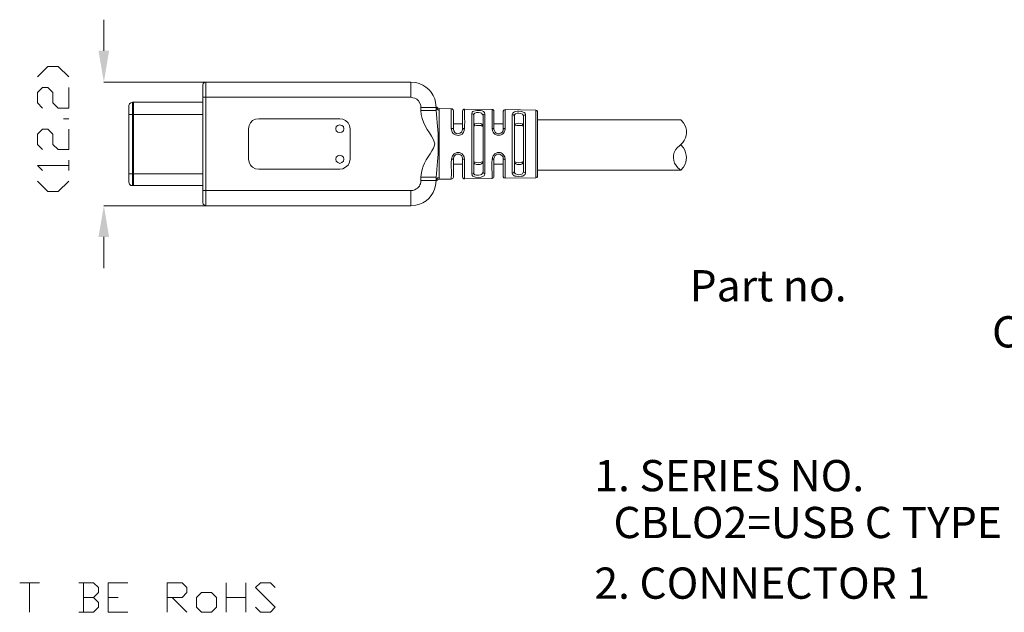
# Model space of a CAD drawing. Units: millimetres. Extents: x 18.5 to 36.8, y -12.8 to 0.
# Drawn here: x 21.6 to 26.4, y -6.3 to -3.4 of the extents above; entities that cross this region are included whole.
import ezdxf

# ---------------------------------------------------------------- set-up
doc = ezdxf.new("R2010")
doc.units = ezdxf.units.MM
doc.header["$MEASUREMENT"] = 0
doc.layers.get('0').update_dxf_attribs({"linetype": 'CONTINUOUS'})
doc.layers.add('0-1', color=7, linetype='CONTINUOUS')
doc.styles.add('SLDTEXTSTYLE0', font='TXT', dxfattribs={"width": 0.7})
doc.styles.add('SLDTEXTSTYLE2', font='TXT', dxfattribs={"width": 0.617241})

msp = doc.modelspace()

# ---------------------------------------------------------------- hatches: boundary and pattern name
at = {"true_color": 0x000007}
for points in [[(21.9889, -3.5314), (22.0403, -3.5314), (22.0151, -3.6838)], [(22.0403, -4.4357), (21.9889, -4.4357), (22.0151, -4.2843)]]:
    msp.add_hatch(color=7, dxfattribs=at).paths.add_polyline_path(points)

# ---------------------------------------------------------------- linework, layer by layer
at = {"color": 7, "linetype": 'Continuous', "lineweight": 13, "true_color": 0x000007}
for p, q in [((22.4956, -3.6979), (22.4956, -3.6999)), ((23.5293, -3.6858), (23.5061, -3.6838)), ((22.4956, -3.7342), (22.4956, -3.7574)), ((23.6282, -3.8069), (23.6262, -3.7827)), ((23.6303, -3.8392), (23.6282, -3.822)), ((23.7019, -3.8129), (23.7019, -3.815)), ((23.713, -3.8251), (23.713, -3.822)), ((23.7564, -3.824), (23.7564, -3.8251)), ((23.7665, -3.821), (23.7665, -3.815)), ((23.8998, -3.816), (23.8998, -3.818)), ((24.1118, -3.82), (24.1118, -3.824)), ((23.811, -3.8574), (23.811, -3.8452)), ((23.8564, -3.8473), (23.8564, -3.8584)), ((23.9089, -3.8271), (23.9089, -3.8261)), ((23.9543, -3.8271), (23.9543, -3.8291)), ((24.0088, -3.8614), (24.0088, -3.8493)), ((24.0522, -3.8503), (24.0522, -3.8624)), ((24.1209, -3.8321), (24.1209, -3.8301)), ((23.7019, -3.8886), (23.7019, -3.9088)), ((23.713, -3.9129), (23.713, -3.8937)), ((23.7564, -3.8947), (23.7564, -3.9129)), ((23.8998, -3.8896), (23.8998, -3.9088)), ((23.9089, -3.9129), (23.9089, -3.8947)), ((23.9119, -3.9209), (23.9089, -3.9129)), ((23.9543, -3.9129), (23.9533, -3.9209)), ((23.9543, -3.8947), (23.9543, -3.9129)), ((23.705, -4.0582), (23.7019, -4.0602)), ((23.713, -4.0552), (23.714, -4.0471)), ((23.713, -4.0552), (23.713, -4.0562)), ((23.713, -4.0743), (23.713, -4.0552)), ((23.7554, -4.0471), (23.7564, -4.0552)), ((23.7564, -4.0552), (23.7564, -4.0743)), ((23.9129, -4.032), (23.9048, -4.042)), ((23.9089, -4.0552), (23.9119, -4.0471)), ((23.9089, -4.0733), (23.9089, -4.0552)), ((23.9533, -4.0471), (23.9543, -4.0552)), ((23.9543, -4.0552), (23.9543, -4.0733)), ((23.9644, -4.0784), (23.9644, -4.0602)), ((23.813, -4.0713), (23.811, -4.0703)), ((23.811, -4.1218), (23.811, -4.1107)), ((23.8564, -4.1087), (23.8564, -4.1208)), ((23.8655, -4.1298), (23.8655, -4.0844)), ((24.0088, -4.1177), (24.0088, -4.1066)), ((24.0522, -4.1056), (24.0522, -4.1167)), ((24.0623, -4.1258), (24.0623, -4.0824)), ((23.6282, -4.145), (23.6303, -4.1288)), ((23.7019, -4.148), (23.7019, -4.1551)), ((23.713, -4.145), (23.713, -4.144)), ((23.7564, -4.143), (23.7564, -4.144)), ((23.8998, -4.145), (23.8998, -4.1521)), ((23.9089, -4.141), (23.9089, -4.1399)), ((23.9543, -4.1389), (23.9543, -4.1399)), ((23.9644, -4.15), (23.9644, -4.149)), ((24.1118, -4.144), (24.1118, -4.148)), ((24.1209, -4.1379), (24.1209, -4.1349)), ((23.6262, -4.1854), (23.6282, -4.1611)), ((22.4956, -4.2096), (22.4956, -4.2328)), ((22.4956, -4.2681), (22.4956, -4.2691)), ((23.5061, -4.2843), (23.5293, -4.2822))]:
    msp.add_line(p, q, dxfattribs=at)
at = {"color": 7, "linetype": 'Continuous', "lineweight": 20, "true_color": 0x000007}
for p, q in [((24.8295, -3.8816), (24.8164, -3.8674)), ((24.8124, -3.9916), (24.7982, -4.0027)), ((24.8124, -3.9916), (24.8265, -3.9775)), ((24.8295, -4.0027), (24.8164, -3.9886))]:
    msp.add_line(p, q, dxfattribs=at)
for points in [[(22.0151, -3.5314), (22.0151, -3.38), (22.0151, -3.38)], [(21.6921, -3.6585), (21.7425, -3.6081), (21.793, -3.6081), (21.8445, -3.6585)], [(21.7173, -3.8109), (21.6921, -3.7847), (21.6921, -3.7342), (21.7173, -3.709), (21.7425, -3.709), (21.7678, -3.7342), (21.7678, -3.7847), (21.793, -3.8109), (21.8445, -3.8109), (21.8445, -3.709)], [(22.5108, -3.6838), (22.0151, -3.6838), (22.0151, -3.6838)], [(21.8445, -3.8614), (21.8183, -3.8614), (21.8183, -3.8614)], [(21.7173, -4.0118), (21.6921, -3.9875), (21.6921, -3.9361), (21.7173, -3.9119), (21.7425, -3.9119), (21.7678, -3.9361), (21.7678, -3.9875), (21.793, -4.0118), (21.8445, -4.0118), (21.8445, -3.9119)], [(21.8445, -4.1127), (21.8445, -4.0622), (21.8445, -4.0622)], [(21.7173, -4.1127), (21.6921, -4.0885), (21.8445, -4.0885)], [(24.8023, -4.0996), (24.8164, -4.1107), (24.8295, -4.0965)], [(21.6921, -4.1642), (21.7425, -4.2146), (21.793, -4.2146), (21.8445, -4.1642)], [(22.5108, -4.2843), (22.0151, -4.2843), (22.0151, -4.2843)], [(22.0151, -4.4357), (22.0151, -4.588), (22.0151, -4.588)], [(21.6063, -6.1173), (21.7022, -6.1173), (21.7022, -6.1173)], [(21.6537, -6.1173), (21.6537, -6.2606), (21.6537, -6.2606)], [(21.9646, -6.1879), (21.9889, -6.1647), (21.9889, -6.1405), (21.9646, -6.1173), (21.893, -6.1173)], [(21.9162, -6.1173), (21.9162, -6.2606), (21.9162, -6.2606)], [(22.0363, -6.2606), (22.0363, -6.1173), (22.1322, -6.1173)], [(22.322, -6.2606), (22.322, -6.1173), (22.3947, -6.1173), (22.4179, -6.1405), (22.4179, -6.1647), (22.3947, -6.1879), (22.322, -6.1879)], [(22.6087, -6.2606), (22.6087, -6.1173), (22.6087, -6.1173)], [(22.7046, -6.1173), (22.7046, -6.2606), (22.7046, -6.2606)], [(22.752, -6.2354), (22.7763, -6.2606), (22.8237, -6.2606), (22.8469, -6.2354), (22.752, -6.1405), (22.7763, -6.1173), (22.8237, -6.1173), (22.8469, -6.1405)], [(21.893, -6.2606), (21.9646, -6.2606), (21.9889, -6.2354), (21.9889, -6.2121), (21.9646, -6.1879), (21.9162, -6.1879)], [(22.0363, -6.1879), (22.0848, -6.1879), (22.0848, -6.1879)], [(22.3472, -6.1879), (22.4179, -6.2606), (22.4179, -6.2606)], [(22.6087, -6.1879), (22.7046, -6.1879), (22.7046, -6.1879)], [(22.0363, -6.2606), (22.1322, -6.2606), (22.1322, -6.2606)]]:
    msp.add_lwpolyline(points, dxfattribs=at)
at = {"color": 7, "linetype": 'Continuous', "lineweight": 13, "true_color": 0x000007}
for points in [[(22.5108, -3.6838), (22.5037, -3.6858), (22.4976, -3.6908), (22.4956, -3.6979)], [(22.5108, -3.7574), (22.5108, -3.6838), (23.5061, -3.6838), (23.5061, -3.7574)], [(22.4956, -3.7574), (22.5108, -3.7574), (22.5108, -3.7574)], [(22.4956, -3.7574), (22.4956, -4.2096), (22.4956, -4.2096)], [(22.5108, -4.2096), (22.5108, -3.7574), (23.5061, -3.7574), (23.5152, -3.7595), (23.5243, -3.7615)], [(22.1584, -3.7806), (22.1534, -3.7806), (22.1453, -3.7837), (22.1393, -3.7887), (22.1362, -3.7978)], [(22.1362, -3.7978), (22.1362, -3.8402), (22.1362, -3.8402)], [(22.1534, -3.7806), (22.1534, -3.8402), (22.1534, -3.8402)], [(22.4956, -3.7806), (22.1584, -3.7806), (22.1584, -3.7806)], [(22.1584, -3.7806), (22.1584, -3.8402), (22.1584, -3.8402)], [(23.5535, -3.7968), (23.5545, -3.8069), (23.5545, -3.822)], [(23.5545, -3.8069), (23.6282, -3.8069), (23.6282, -3.822), (23.5545, -3.822)], [(23.6424, -3.8119), (23.6373, -3.8109), (23.6343, -3.8089), (23.6313, -3.8059), (23.6282, -3.8029)], [(23.6282, -3.8069), (23.6313, -3.8129), (23.6363, -3.818), (23.6424, -3.821), (23.6424, -3.8311)], [(23.7019, -3.8129), (23.6424, -3.8119), (23.6424, -3.8119)], [(23.6424, -3.8119), (23.6424, -3.821), (23.6424, -3.821)], [(23.713, -3.822), (23.711, -3.818), (23.71, -3.816), (23.706, -3.8129), (23.7019, -3.8129)], [(23.7665, -3.815), (23.7635, -3.815), (23.7575, -3.82), (23.7564, -3.824)], [(23.8998, -3.816), (23.7665, -3.815), (23.7665, -3.815)], [(23.9089, -3.8261), (23.9089, -3.822), (23.9038, -3.817), (23.8998, -3.816)], [(23.9503, -3.9361), (23.9553, -3.932), (23.9593, -3.926), (23.9624, -3.9209), (23.9644, -3.9088), (23.9644, -3.817)], [(23.9644, -3.817), (23.9604, -3.818), (23.9573, -3.82), (23.9543, -3.824), (23.9543, -3.8271)], [(24.1118, -3.82), (23.9644, -3.817), (23.9644, -3.817)], [(24.1168, -3.821), (24.1118, -3.82), (24.1118, -3.82)], [(24.1209, -3.8261), (24.1168, -3.822), (24.1118, -3.821)], [(22.1362, -4.1288), (22.1362, -3.8402), (22.1584, -3.8402), (22.1584, -4.1288)], [(22.1534, -3.8402), (22.1534, -4.1288), (22.1534, -4.1288)], [(22.4956, -3.8402), (22.1584, -3.8402), (22.1584, -3.8402)], [(23.8059, -3.8271), (23.8029, -3.8301), (23.8019, -3.8362), (23.8019, -3.8644)], [(23.811, -3.8452), (23.8079, -3.8392), (23.8019, -3.8362)], [(23.811, -3.8452), (23.812, -3.8392), (23.817, -3.8341), (23.8241, -3.8311), (23.8342, -3.8311), (23.8433, -3.8321), (23.8493, -3.8351), (23.8544, -3.8402), (23.8564, -3.8473)], [(23.8655, -3.8382), (23.8584, -3.8402), (23.8564, -3.8473)], [(23.8655, -3.8503), (23.8655, -3.8382), (23.8634, -3.8311)], [(24.0038, -3.8311), (24.0007, -3.8341), (23.9977, -3.8402), (23.9977, -3.8685)], [(24.0088, -3.8493), (24.0048, -3.8432), (23.9977, -3.8402)], [(24.0088, -3.8493), (24.0098, -3.8432), (24.0139, -3.8382), (24.0219, -3.8351), (24.03, -3.8351), (24.0391, -3.8362), (24.0472, -3.8392), (24.0512, -3.8442), (24.0522, -3.8503)], [(24.0623, -3.8432), (24.0563, -3.8442), (24.0522, -3.8503)], [(24.0623, -3.8543), (24.0623, -3.8432), (24.0603, -3.8351)], [(24.1209, -3.8301), (24.1209, -3.8261), (24.1209, -3.8261)], [(24.8164, -3.8674), (24.1209, -3.8674), (24.1209, -3.8674)], [(23.7019, -3.9088), (23.705, -3.9209), (23.707, -3.927)], [(23.713, -3.9129), (23.713, -3.9119), (23.711, -3.9119), (23.711, -3.9098), (23.71, -3.9098), (23.709, -3.9088), (23.7019, -3.9088)], [(23.7564, -3.8856), (23.713, -3.8856), (23.713, -3.8856)], [(23.7564, -3.9129), (23.7554, -3.9209), (23.7514, -3.927), (23.7433, -3.932), (23.7342, -3.9351), (23.7251, -3.933), (23.7191, -3.928), (23.714, -3.9209), (23.713, -3.9129)], [(23.7564, -3.9129), (23.7564, -3.9119), (23.7575, -3.9119), (23.7595, -3.9098), (23.7605, -3.9098), (23.7615, -3.9088), (23.7665, -3.9088)], [(23.811, -3.8987), (23.812, -3.8967), (23.813, -3.8967), (23.816, -3.8957), (23.8241, -3.8937), (23.8433, -3.8937), (23.8473, -3.8947), (23.8493, -3.8957), (23.8534, -3.8967), (23.8544, -3.8987)], [(23.8544, -3.8987), (23.8534, -3.8917), (23.8483, -3.8866), (23.8422, -3.8846), (23.8332, -3.8826), (23.8251, -3.8846), (23.817, -3.8866), (23.813, -3.8917), (23.812, -3.8987)], [(23.8998, -3.9088), (23.9028, -3.9209), (23.9048, -3.927)], [(23.9089, -3.9129), (23.9089, -3.9119), (23.9079, -3.9098), (23.9069, -3.9098), (23.9048, -3.9088), (23.8998, -3.9088)], [(23.9543, -3.8856), (23.9089, -3.8856), (23.9089, -3.8856)], [(23.9543, -3.9129), (23.9543, -3.9119), (23.9553, -3.9098), (23.9573, -3.9098), (23.9583, -3.9088), (23.9644, -3.9088)], [(24.0522, -3.8987), (24.0502, -3.8917), (24.0462, -3.8866), (24.0381, -3.8846), (24.03, -3.8826), (24.0219, -3.8846), (24.0149, -3.8866), (24.0098, -3.8917), (24.0088, -3.8987)], [(24.0088, -3.8987), (24.0098, -3.8967), (24.0108, -3.8967), (24.0128, -3.8957), (24.0199, -3.8937), (24.0391, -3.8937), (24.0452, -3.8947), (24.0502, -3.8967), (24.0522, -3.8987)], [(23.6161, -3.9633), (23.6192, -3.9734), (23.6222, -3.9835), (23.6192, -3.9956), (23.6161, -4.0047)], [(23.7544, -3.9361), (23.7575, -3.932), (23.7615, -3.927)], [(23.7665, -4.1541), (23.7665, -4.0602), (23.7645, -4.0471), (23.7615, -4.042), (23.7575, -4.037), (23.7544, -4.032), (23.7413, -4.0259), (23.7342, -4.0249), (23.7282, -4.0259)], [(23.7564, -4.0552), (23.7564, -4.0562), (23.7575, -4.0572), (23.7595, -4.0572), (23.7605, -4.0582), (23.7655, -4.0582), (23.7665, -4.0602)], [(23.9089, -4.0552), (23.9089, -4.0572), (23.9079, -4.0572), (23.9069, -4.0582), (23.9038, -4.0582), (23.9008, -4.0602), (23.8998, -4.0602)], [(23.9543, -4.0552), (23.9543, -4.0572), (23.9553, -4.0572), (23.9573, -4.0582), (23.9604, -4.0582), (23.9624, -4.0602), (23.9644, -4.0602)], [(23.9644, -4.0602), (23.9624, -4.0471), (23.9593, -4.042)], [(23.713, -4.0824), (23.7564, -4.0824), (23.7564, -4.0824)], [(23.8019, -4.1026), (23.8019, -4.1309), (23.8029, -4.1379), (23.8059, -4.1399), (23.8099, -4.143), (23.82, -4.145), (23.8342, -4.147), (23.8473, -4.145), (23.8574, -4.141), (23.8614, -4.1389), (23.8634, -4.1359), (23.8655, -4.1298)], [(23.812, -4.0703), (23.813, -4.0754), (23.817, -4.0804), (23.8251, -4.0834), (23.8332, -4.0844), (23.8422, -4.0834), (23.8483, -4.0804), (23.8534, -4.0754), (23.8544, -4.0703)], [(23.8544, -4.0703), (23.8534, -4.0703), (23.8534, -4.0713), (23.8513, -4.0713)], [(23.9089, -4.0824), (23.9543, -4.0824), (23.9543, -4.0824)], [(23.9977, -4.0996), (23.9977, -4.1268), (24.0007, -4.1339), (24.0038, -4.1359), (24.0068, -4.1389), (24.0108, -4.1399), (24.0179, -4.141), (24.03, -4.143), (24.0431, -4.141), (24.0502, -4.1399), (24.0573, -4.1349), (24.0603, -4.1319), (24.0623, -4.1258)], [(24.0522, -4.0703), (24.0512, -4.0703), (24.0502, -4.0713), (24.0472, -4.0713), (24.0411, -4.0743), (24.03, -4.0754), (24.0199, -4.0743), (24.0159, -4.0733), (24.0139, -4.0733), (24.0098, -4.0713), (24.0088, -4.0703)], [(24.0088, -4.0703), (24.0098, -4.0754), (24.0149, -4.0804), (24.0219, -4.0834), (24.03, -4.0844), (24.0391, -4.0834), (24.0462, -4.0804), (24.0502, -4.0754), (24.0522, -4.0703)], [(24.1209, -4.1107), (24.8164, -4.1107), (24.8164, -4.1107)], [(22.1362, -4.1702), (22.1362, -4.1288), (22.1584, -4.1288), (22.1584, -4.1864)], [(22.1534, -4.1288), (22.1534, -4.1864), (22.1534, -4.1864)], [(22.1584, -4.1288), (22.4956, -4.1288), (22.4956, -4.1288)], [(23.5576, -4.1228), (23.5545, -4.145), (23.5545, -4.1611)], [(23.5545, -4.145), (23.6282, -4.145), (23.6282, -4.1611), (23.5545, -4.1611)], [(23.6424, -4.1359), (23.6424, -4.148), (23.6363, -4.149), (23.6313, -4.1541), (23.6282, -4.1611)], [(23.6303, -4.1611), (23.6313, -4.1621), (23.6323, -4.1611), (23.6353, -4.1581), (23.6393, -4.1571), (23.6424, -4.1551)], [(23.6424, -4.1551), (23.6424, -4.148), (23.6424, -4.148)], [(23.6424, -4.1551), (23.7019, -4.1551), (23.7019, -4.1551)], [(23.7019, -4.1551), (23.706, -4.1541), (23.71, -4.1521), (23.711, -4.149), (23.713, -4.145)], [(23.7564, -4.144), (23.7575, -4.148), (23.7635, -4.1531), (23.7665, -4.1541)], [(23.7665, -4.1541), (23.8998, -4.1521), (23.8998, -4.1521)], [(23.8019, -4.1309), (23.8079, -4.1288), (23.811, -4.1218)], [(23.8564, -4.1208), (23.8544, -4.1268), (23.8493, -4.1319), (23.8433, -4.1349), (23.8342, -4.1359), (23.8241, -4.1359), (23.817, -4.1339), (23.812, -4.1288), (23.811, -4.1218)], [(23.8564, -4.1208), (23.8584, -4.1268), (23.8655, -4.1298)], [(23.8998, -4.1521), (23.9038, -4.15), (23.9069, -4.149), (23.9089, -4.145), (23.9089, -4.141)], [(23.9543, -4.1399), (23.9543, -4.144), (23.9573, -4.148), (23.9604, -4.149), (23.9644, -4.15)], [(23.9644, -4.15), (24.1118, -4.148), (24.1118, -4.148)], [(23.9977, -4.1268), (24.0048, -4.1248), (24.0088, -4.1177)], [(24.0522, -4.1167), (24.0512, -4.1228), (24.0472, -4.1288), (24.0391, -4.1319), (24.03, -4.1339), (24.0219, -4.1319), (24.0139, -4.1298), (24.0098, -4.1248), (24.0088, -4.1177)], [(24.0522, -4.1167), (24.0563, -4.1228), (24.0623, -4.1258)], [(24.1118, -4.148), (24.1188, -4.145), (24.1209, -4.1379)], [(24.1118, -4.148), (24.1118, -4.147), (24.1118, -4.147)], [(24.1168, -4.147), (24.1199, -4.144), (24.1209, -4.141)], [(22.1362, -4.1702), (22.1393, -4.1793), (22.1453, -4.1854), (22.1534, -4.1864), (22.1584, -4.1864)], [(22.1584, -4.1864), (22.4956, -4.1864), (22.4956, -4.1864)], [(22.5108, -4.2096), (22.4956, -4.2096), (22.4956, -4.2096)], [(23.5243, -4.2076), (23.5152, -4.2096), (22.5108, -4.2096)], [(23.5061, -4.2096), (23.5061, -4.2843), (22.5108, -4.2843), (22.5108, -4.2096)], [(22.4956, -4.2691), (22.4976, -4.2772), (22.5037, -4.2822), (22.5108, -4.2843)]]:
    msp.add_lwpolyline(points, dxfattribs=at)
for points in [[(22.7672, -4.1066), (23.1609, -4.1066), (23.176, -4.1056), (23.1891, -4.0976), (23.2012, -4.0875), (23.2073, -4.0733), (23.2103, -4.0572), (23.2103, -3.9098), (23.2073, -3.8947), (23.2012, -3.8806), (23.1891, -3.8705), (23.176, -3.8634), (23.1609, -3.8614), (22.7672, -3.8614), (22.751, -3.8634), (22.7369, -3.8705), (22.7268, -3.8806), (22.7207, -3.8947), (22.7177, -3.9098), (22.7177, -4.0572), (22.7207, -4.0733), (22.7268, -4.0875), (22.7369, -4.0976), (22.751, -4.1056)], [(23.18, -3.9098), (23.178, -3.8997), (23.1709, -3.8937), (23.1609, -3.8907), (23.1508, -3.8937), (23.1437, -3.8997), (23.1417, -3.9098), (23.1437, -3.9209), (23.1508, -3.927), (23.1609, -3.929), (23.1709, -3.927), (23.178, -3.9209)], [(23.18, -4.0572), (23.178, -4.0481), (23.1709, -4.041), (23.1609, -4.038), (23.1508, -4.041), (23.1437, -4.0481), (23.1417, -4.0572), (23.1437, -4.0673), (23.1508, -4.0743), (23.1609, -4.0784), (23.1709, -4.0743), (23.178, -4.0673)]]:
    msp.add_lwpolyline(points, close=True, dxfattribs=at)
at = {"color": 7, "linetype": 'Continuous', "lineweight": 20, "true_color": 0x000007}
msp.add_lwpolyline([(22.537, -6.2606), (22.4886, -6.2606), (22.4653, -6.2354), (22.4653, -6.1879), (22.4886, -6.1647), (22.537, -6.1647), (22.5612, -6.1879), (22.5612, -6.2354)], close=True, dxfattribs=at)
at = {"color": 7, "linetype": 'Continuous', "lineweight": 13, "true_color": 0x000007}
for points in [[(22.4956, -3.6999), (22.4956, -3.711), (22.4956, -3.7231), (22.4956, -3.7342)], [(23.6262, -3.7827), (23.6181, -3.7332), (23.5768, -3.6959), (23.5293, -3.6858)], [(23.5243, -3.7615), (23.5384, -3.7655), (23.5515, -3.7817), (23.5535, -3.7968)], [(23.5545, -3.822), (23.5535, -3.8755), (23.5909, -3.9189), (23.6161, -3.9633)], [(23.7019, -3.815), (23.7019, -3.8392), (23.7019, -3.8634), (23.7019, -3.8886)], [(23.7615, -3.927), (23.7716, -3.9098), (23.7645, -3.8463), (23.7665, -3.821)], [(23.8634, -3.8311), (23.8534, -3.818), (23.818, -3.819), (23.8059, -3.8271)], [(23.8998, -3.818), (23.8998, -3.8422), (23.8998, -3.8654), (23.8998, -3.8896)], [(24.0603, -3.8351), (24.0502, -3.821), (24.0139, -3.823), (24.0038, -3.8311)], [(24.1118, -3.824), (24.1118, -3.93), (24.1118, -4.037), (24.1118, -4.144)], [(23.6303, -4.1288), (23.6424, -4.0148), (23.6414, -3.9522), (23.6303, -3.8392)], [(23.6424, -3.8311), (23.6424, -3.933), (23.6424, -4.035), (23.6424, -4.1359)], [(23.713, -3.8937), (23.713, -3.8705), (23.713, -3.8473), (23.713, -3.8251)], [(23.7564, -3.8251), (23.7564, -3.8483), (23.7564, -3.8715), (23.7564, -3.8947)], [(23.8019, -3.8644), (23.8019, -3.9441), (23.8019, -4.0229), (23.8019, -4.1026)], [(23.811, -4.1107), (23.811, -4.0259), (23.811, -3.9411), (23.811, -3.8574)], [(23.8564, -3.8584), (23.8564, -3.9421), (23.8564, -4.0259), (23.8564, -4.1087)], [(23.8655, -4.0844), (23.8655, -4.0067), (23.8655, -3.929), (23.8655, -3.8503)], [(23.9089, -3.8947), (23.9089, -3.8725), (23.9089, -3.8503), (23.9089, -3.8271)], [(23.9543, -3.8291), (23.9543, -3.8503), (23.9543, -3.8725), (23.9543, -3.8947)], [(23.9977, -3.8685), (23.9977, -3.9462), (23.9977, -4.0229), (23.9977, -4.0996)], [(24.0088, -4.1066), (24.0088, -4.0249), (24.0088, -3.9431), (24.0088, -3.8614)], [(24.0522, -3.8624), (24.0522, -3.9431), (24.0522, -4.0239), (24.0522, -4.1056)], [(24.0623, -4.0824), (24.0623, -4.0057), (24.0623, -3.93), (24.0623, -3.8543)], [(24.1209, -4.1349), (24.1209, -4.034), (24.1209, -3.933), (24.1209, -3.8321)], [(23.707, -3.927), (23.7181, -3.9431), (23.7383, -3.9472), (23.7544, -3.9361)], [(23.9048, -3.927), (23.9129, -3.9421), (23.9371, -3.9472), (23.9503, -3.9361)], [(23.9533, -3.9209), (23.9432, -3.9381), (23.918, -3.9401), (23.9119, -3.9209)], [(23.6161, -4.0047), (23.5969, -4.038), (23.5596, -4.0834), (23.5576, -4.1228)], [(23.7282, -4.0259), (23.6868, -4.032), (23.707, -4.1127), (23.7019, -4.148)], [(23.713, -4.0562), (23.709, -4.0602), (23.711, -4.0582), (23.705, -4.0582)], [(23.714, -4.0471), (23.7241, -4.0289), (23.7453, -4.0279), (23.7554, -4.0471)], [(23.9048, -4.042), (23.8947, -4.0562), (23.9018, -4.1218), (23.8998, -4.145)], [(23.9119, -4.0471), (23.921, -4.0279), (23.9422, -4.0289), (23.9533, -4.0471)], [(23.9593, -4.042), (23.9472, -4.0239), (23.9321, -4.0209), (23.9129, -4.032)], [(23.713, -4.144), (23.713, -4.1208), (23.713, -4.0976), (23.713, -4.0743)], [(23.7564, -4.0743), (23.7564, -4.0965), (23.7564, -4.1198), (23.7564, -4.143)], [(23.8513, -4.0713), (23.8392, -4.0774), (23.8251, -4.0754), (23.813, -4.0713)], [(23.9089, -4.1399), (23.9089, -4.1177), (23.9089, -4.0955), (23.9089, -4.0733)], [(23.9543, -4.0733), (23.9543, -4.0945), (23.9543, -4.1167), (23.9543, -4.1389)], [(23.9644, -4.149), (23.9644, -4.1258), (23.9644, -4.1016), (23.9644, -4.0784)], [(23.5545, -4.1611), (23.5525, -4.1864), (23.5465, -4.1944), (23.5243, -4.2076)], [(23.5293, -4.2822), (23.5798, -4.2711), (23.6161, -4.2358), (23.6262, -4.1854)], [(22.4956, -4.2328), (22.4956, -4.2449), (22.4956, -4.256), (22.4956, -4.2681)]]:
    msp.add_open_spline(points, degree=3, dxfattribs=at)
at = {"color": 7, "linetype": 'Continuous', "lineweight": 20, "true_color": 0x000007}
for points in [[(24.8265, -3.9775), (24.8477, -3.9502), (24.8507, -3.9088), (24.8295, -3.8816)], [(24.7982, -4.0027), (24.773, -4.0289), (24.775, -4.0754), (24.8023, -4.0996)], [(24.8295, -4.0965), (24.8497, -4.0653), (24.8477, -4.034), (24.8295, -4.0027)]]:
    msp.add_open_spline(points, degree=3, dxfattribs=at)

# ---------------------------------------------------------------- texts
at = {"layer": '0-1', "color": 0, "attachment_point": 1, "style": 'SLDTEXTSTYLE0'}
for s, insert, char_height in [('Part no.', (24.8593, -4.5973), 0.15191), ('1. SERIES NO.', (24.3968, -5.5203), 0.151909), ('2. CONNECTOR 1', (24.3968, -6.0427), 0.151909)]:
    msp.add_mtext(s, dxfattribs=dict(at, insert=insert, char_height=char_height))
at = {"layer": '0-1', "color": 7, "insert": (26.328, -4.8212), "char_height": 0.151909, "attachment_point": 1, "style": 'SLDTEXTSTYLE2'}
msp.add_mtext('CBLO2- C O 1MO 2 3 - FG ', dxfattribs=at)
at = {"layer": '0-1', "color": 0, "insert": (24.3968, -5.7481), "char_height": 0.151909, "width": 3.519037, "attachment_point": 1, "style": 'SLDTEXTSTYLE0'}
msp.add_mtext('  CBLO2=USB C TYPE CABLE 2.0', dxfattribs=at)

doc.saveas('drawing.dxf')
